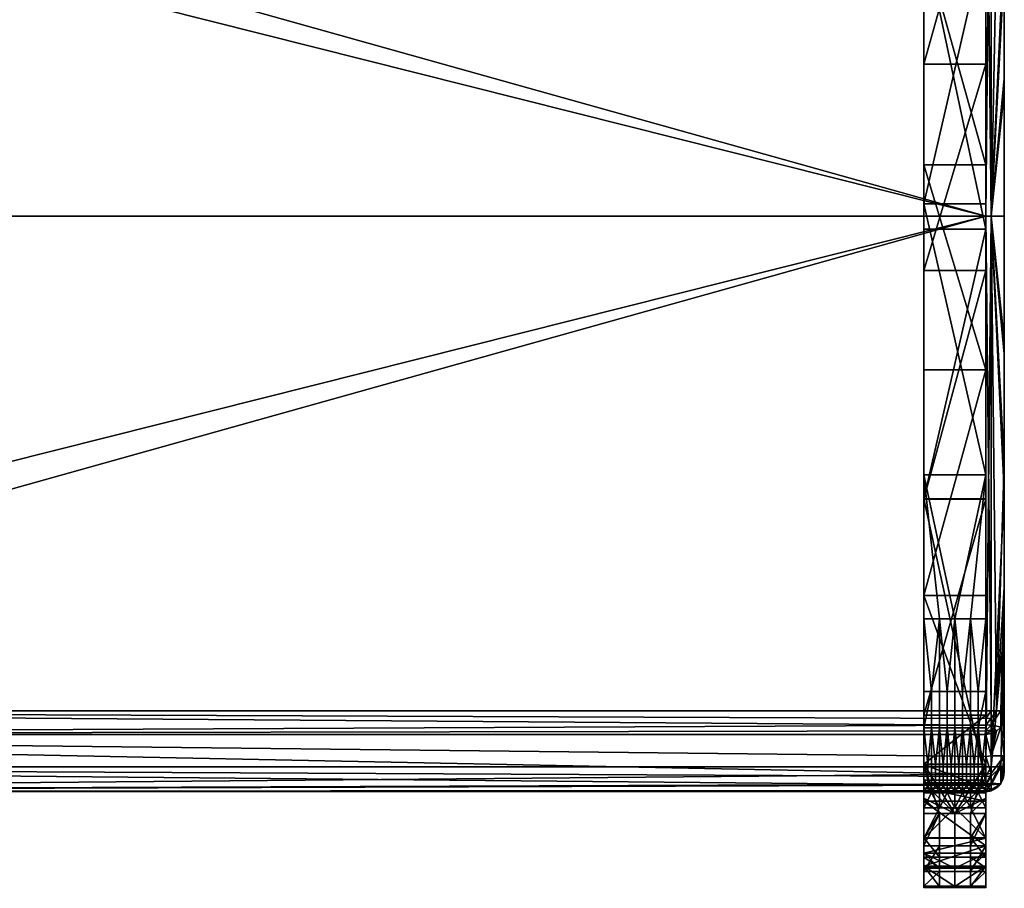
# Model space of a CAD drawing. Units: millimetres. Extents: x -19 to 1919, y -845 to -4.
# Drawn here: x 1434 to 1910, y -845 to -425 of the extents above; entities that cross this region are included whole.
import ezdxf

# ---------------------------------------------------------------- set-up
doc = ezdxf.new("R2010")
doc.units = ezdxf.units.MM
doc.header["$MEASUREMENT"] = 0
for name, color, linetype in [('73_tma_godot_d2', 255, 'Continuous'), ('73_tma_godot_d3_imbottitura', 18, 'Continuous'), ('73_tma_godot_d3_metallo', 253, 'Continuous')]:
    doc.layers.add(name, color=color, linetype=linetype)

# ---------------------------------------------------------------- blocks, each defined once
blk = doc.blocks.new('2D')
at = {"layer": '73_tma_godot_d2'}
for points in [[(9.6, -11.8648, -0.01), (9.6, -9.4715, -0.01), (9.6, -7.0782, -0.01)], [(9.6, -11.8933, -0.01), (9.6, -11.879, -0.01), (9.6, -11.8648, -0.01)], [(9.6, -12.1656, -0.01), (9.6, -12.0294, -0.01), (9.6, -11.8933, -0.01)], [(-9.51, -12.2557, -0.01), (0, -12.2557, -0.01), (9.51, -12.2557, -0.01)], [(9.511, -12.722, -0.01), (9.361, -12.722, -0.01), (9.211, -12.722, -0.01)]]:
    blk.add_open_spline(points, degree=2, dxfattribs=at)
for points, weights in [([(9.536, -12.2518, -0.01), (9.6, -12.2324, -0.01), (9.6, -12.1656, -0.01)], [1, 0.803257877533, 1]), ([(9.51, -12.2557, -0.01), (9.5233, -12.2557, -0.01), (9.536, -12.2518, -0.01)], [0.999999999989, 0.989316644499, 1])]:
    blk.add_rational_spline(points, weights, degree=2, dxfattribs=at)
for points, weights, knots in [([(9.211, -12.722, -0.01), (9.211, -12.7242, -0.01), (9.211, -12.7146, -0.01), (9.211, -12.5079, -0.01), (9.211, -12.3012, -0.01), (9.211, -12.2907, -0.01), (9.211, -12.2557, -0.01)], [0.959904571528, 0.971744799879, 1, 1, 1, 0.908895872338, 0.892140050091], [602.214593, 602.214593, 602.214593, 611.545655, 611.545655, 812.287284, 812.287284, 822.328004, 822.328004, 822.328004]), ([(9.511, -12.2557, -0.01), (9.511, -12.2907, -0.01), (9.511, -12.3012, -0.01), (9.511, -12.5079, -0.01), (9.511, -12.7146, -0.01), (9.511, -12.7242, -0.01), (9.511, -12.722, -0.01)], [0.892136934297, 0.908887400051, 1, 1, 1, 0.971744799879, 0.959904571528], [-822.328935, -822.328935, -822.328935, -812.287281, -812.287281, -611.545655, -611.545655, -602.214593, -602.214593, -602.214593])]:
    blk.add_rational_spline(points, weights, degree=2, knots=knots, dxfattribs=at)
blk = doc.blocks.new('82c31ddd-46cc-4bb5-bf4a-bee2986dd7ac')
at = {"layer": '73_tma_godot_d3_metallo'}
mesh = blk.add_polyface(dxfattribs=at)
corners = [(9.511, -6.8499, -0.01), (9.511, -6.8155, 0.08), (9.511, -7.12, -0.01), (9.511, -7.6645, -0.01), (9.511, -8.1202, 0.08), (9.511, -8.7373, -0.01), (9.511, -9.5355, 0.08), (9.511, -9.7349, -0.01), (9.511, -9.2236, 2.525), (9.511, -8.108, 2.435), (9.511, -8.1486, 2.525), (9.511, -7.0487, 2.525), (9.511, -6.8186, 2.435), (9.511, -6.8186, 2.525), (9.511, -6.7052, 2.4848), (9.511, -6.7305, 2.3636), (9.511, -9.4135, 2.435), (9.511, -6.6983, 0.08), (9.286, -6.8499, -0.01), (9.361, -6.8499, -0.01), (9.361, -7.12, -0.01), (9.286, -7.12, -0.01), (9.436, -6.8499, -0.01), (9.436, -7.12, -0.01), (9.511, -6.7052, 2.4848), (9.211, -6.7052, 2.4848), (9.511, -6.8186, 2.525), (9.211, -6.8186, 2.525), (9.511, -7.0487, 2.525), (9.211, -7.0487, 2.525), (9.511, -8.1486, 2.525), (9.211, -8.1486, 2.525), (9.511, -9.2236, 2.525), (9.511, -9.7349, -0.01), (9.211, -9.7349, -0.01), (9.511, -8.7373, -0.01), (9.211, -8.7373, -0.01), (9.511, -7.6645, -0.01), (9.511, -7.12, -0.01), (9.511, -6.8499, -0.01), (9.211, -6.8499, -0.01), (9.211, -7.12, -0.01), (9.211, -7.6645, -0.01), (9.211, -9.2236, 2.525), (9.511, -6.8155, 0.08), (9.211, -6.8155, 0.08), (9.511, -8.1202, 0.08), (9.211, -8.1202, 0.08), (9.511, -9.5355, 0.08), (9.511, -9.4135, 2.435), (9.211, -9.4135, 2.435), (9.511, -8.108, 2.435), (9.211, -8.108, 2.435), (9.511, -6.8186, 2.435), (9.211, -6.8186, 2.435), (9.511, -6.7305, 2.3636), (9.211, -6.7305, 2.3636), (9.211, -9.5355, 0.08), (9.211, -6.8499, -0.01), (9.211, -7.12, -0.01), (9.211, -6.8155, 0.08), (9.211, -7.6645, -0.01), (9.211, -8.7373, -0.01), (9.211, -8.1202, 0.08), (9.211, -9.7349, -0.01), (9.211, -9.5355, 0.08), (9.211, -9.2236, 2.525), (9.211, -8.1486, 2.525), (9.211, -8.108, 2.435), (9.211, -7.0487, 2.525), (9.211, -6.8186, 2.525), (9.211, -6.8186, 2.435), (9.211, -6.7052, 2.4848), (9.211, -9.4135, 2.435), (9.211, -6.6983, 0.08)]
mesh.append_faces([[corners[k] for k in face] for face in [(0, 1, 2, 2), (2, 1, 3, 3), (3, 4, 5, 5), (5, 6, 7, 7), (8, 9, 10, 10), (10, 9, 11, 11), (11, 12, 13, 13), (13, 12, 14, 14), (15, 14, 12, 12), (12, 11, 9, 9), (9, 8, 16, 16), (6, 5, 4, 4), (4, 3, 1, 1), (1, 0, 17, 17), (18, 19, 20, 21), (19, 22, 23, 20), (24, 25, 26, 26), (26, 27, 28, 28), (28, 29, 30, 30), (30, 31, 32, 32), (33, 34, 35, 35), (35, 36, 37, 37), (37, 23, 38, 38), (38, 23, 39, 39), (40, 18, 41, 41), (41, 21, 42, 42), (42, 37, 36, 36), (36, 35, 34, 34), (43, 32, 31, 31), (31, 30, 29, 29), (29, 28, 27, 27), (27, 26, 25, 25), (21, 41, 18, 18), (20, 42, 21, 21), (23, 37, 20, 20), (22, 39, 23, 23), (42, 20, 37, 37), (44, 45, 46, 46), (46, 47, 48, 48), (49, 50, 51, 51), (51, 52, 53, 53), (53, 54, 55, 55), (56, 55, 54, 54), (54, 53, 52, 52), (52, 51, 50, 50), (57, 48, 47, 47), (47, 46, 45, 45), (58, 59, 60, 60), (59, 61, 60, 60), (61, 62, 63, 63), (62, 64, 65, 65), (66, 67, 68, 68), (67, 69, 68, 68), (69, 70, 71, 71), (70, 72, 71, 71), (71, 68, 69, 69), (68, 73, 66, 66), (65, 63, 62, 62), (63, 60, 61, 61), (60, 74, 58, 58)]])
mesh = blk.add_polyface(dxfattribs=at)
corners = [(9.511, -9.7349, -0.01), (9.511, -10.8397, 0.08), (9.511, -10.8416, -0.01), (9.511, -11.886, -0.01), (9.511, -12.1258, 2.525), (9.511, -11.7719, 2.435), (9.511, -11.3079, 2.525), (9.511, -10.7246, 2.435), (9.511, -10.2155, 2.525), (9.511, -9.4135, 2.435), (9.511, -9.2236, 2.525), (9.511, -11.4204, 2.435), (9.511, -12.2145, 0.08), (9.511, -9.5355, 0.08), (9.511, -9.2236, 2.525), (9.211, -9.2236, 2.525), (9.511, -10.2155, 2.525), (9.211, -11.3079, 2.525), (9.511, -11.3079, 2.525), (9.511, -12.1258, 2.525), (9.511, -11.886, -0.01), (9.211, -11.886, -0.01), (9.511, -10.8416, -0.01), (9.211, -10.8416, -0.01), (9.511, -9.7349, -0.01), (9.211, -9.7349, -0.01), (9.211, -12.1258, 2.525), (9.211, -10.2155, 2.525), (9.3235, -11.7719, 2.435), (9.361, -11.4204, 2.435), (9.361, -11.7719, 2.435), (9.286, -11.4204, 2.435), (9.286, -11.7719, 2.435), (9.3985, -11.7719, 2.435), (9.436, -11.4204, 2.435), (9.436, -11.7719, 2.435), (9.436, -11.9485, 2.435), (9.3985, -11.9485, 2.435), (9.4735, -11.7719, 2.435), (9.4735, -11.9485, 2.435), (9.511, -9.5355, 0.08), (9.211, -10.8397, 0.08), (9.511, -10.8397, 0.08), (9.511, -12.2145, 0.08), (9.511, -11.9485, 2.435), (9.511, -11.7719, 2.435), (9.511, -11.4204, 2.435), (9.511, -10.7246, 2.435), (9.211, -9.4135, 2.435), (9.511, -9.4135, 2.435), (9.211, -10.7246, 2.435), (9.211, -11.4204, 2.435), (9.2485, -11.7719, 2.435), (9.211, -11.7719, 2.435), (9.211, -11.9485, 2.435), (9.211, -12.2145, 0.08), (9.211, -9.5355, 0.08), (9.2485, -11.9485, 2.435), (9.211, -9.7349, -0.01), (9.211, -10.8416, -0.01), (9.211, -10.8397, 0.08), (9.211, -11.886, -0.01), (9.211, -12.1258, 2.525), (9.211, -11.3079, 2.525), (9.211, -11.7719, 2.435), (9.211, -10.2155, 2.525), (9.211, -10.7246, 2.435), (9.211, -9.2236, 2.525), (9.211, -9.4135, 2.435), (9.211, -11.4204, 2.435), (9.211, -12.2145, 0.08), (9.211, -9.5355, 0.08)]
mesh.append_faces([[corners[k] for k in face] for face in [(0, 1, 2, 2), (2, 1, 3, 3), (4, 5, 6, 6), (6, 7, 8, 8), (8, 9, 10, 10), (9, 8, 7, 7), (7, 6, 11, 11), (11, 6, 5, 5), (12, 3, 1, 1), (1, 0, 13, 13), (14, 15, 16, 16), (16, 17, 18, 18), (18, 17, 19, 19), (20, 21, 22, 22), (22, 23, 24, 24), (25, 24, 23, 23), (23, 22, 21, 21), (26, 19, 17, 17), (17, 16, 27, 27), (27, 16, 15, 15), (28, 29, 30, 30), (31, 28, 32, 32), (29, 28, 31, 31), (33, 34, 35, 35), (29, 33, 30, 30), (34, 33, 29, 29), (33, 35, 36, 37), (35, 38, 39, 36), (40, 41, 42, 42), (42, 41, 43, 43), (44, 39, 45, 45), (45, 38, 46, 46), (46, 34, 47, 47), (47, 48, 49, 49), (48, 47, 50, 50), (50, 31, 51, 51), (51, 52, 53, 53), (53, 52, 54, 54), (55, 43, 41, 41), (41, 40, 56, 56), (57, 54, 52, 52), (52, 31, 32, 32), (31, 50, 29, 29), (34, 38, 35, 35), (29, 47, 34, 34), (38, 45, 39, 39), (38, 34, 46, 46), (47, 29, 50, 50), (31, 52, 51, 51), (58, 59, 60, 60), (59, 61, 60, 60), (62, 63, 64, 64), (63, 65, 66, 66), (65, 67, 68, 68), (68, 66, 65, 65), (66, 69, 63, 63), (69, 64, 63, 63), (70, 60, 61, 61), (60, 71, 58, 58)]])
mesh = blk.add_polyface(dxfattribs=at)
corners = [(9.511, -11.886, -0.01), (9.511, -12.2145, 0.08), (9.511, -12.1241, -0.01), (9.511, -12.2392, 2.4848), (9.511, -12.1258, 2.435), (9.511, -12.1258, 2.525), (9.511, -11.7719, 2.435), (9.511, -11.9485, 2.435), (9.511, -12.2013, 2.3939), (9.511, -12.1258, 2.525), (9.211, -12.1258, 2.525), (9.511, -12.2392, 2.4848), (9.511, -12.1241, -0.01), (9.211, -12.1241, -0.01), (9.511, -11.886, -0.01), (9.211, -11.886, -0.01), (9.211, -12.2392, 2.4848), (9.361, -12.3631, -0.01), (9.2298, -12.1258, 2.435), (9.2485, -12.1258, 2.435), (9.2485, -12.2013, 2.3939), (9.2298, -12.2013, 2.3939), (9.2673, -12.1258, 2.435), (9.2673, -12.2013, 2.3939), (9.286, -12.1258, 2.435), (9.286, -12.2013, 2.3939), (9.3048, -12.1258, 2.435), (9.3048, -12.2013, 2.3939), (9.3235, -12.1258, 2.435), (9.3235, -12.2013, 2.3939), (9.3423, -12.1258, 2.435), (9.3423, -12.2013, 2.3939), (9.361, -12.1258, 2.435), (9.361, -12.2013, 2.3939), (9.3798, -12.1258, 2.435), (9.3798, -12.2013, 2.3939), (9.3985, -12.1258, 2.435), (9.3985, -12.2013, 2.3939), (9.4173, -12.1258, 2.435), (9.4173, -12.2013, 2.3939), (9.436, -12.1258, 2.435), (9.436, -12.2013, 2.3939), (9.4548, -12.1258, 2.435), (9.4548, -12.2013, 2.3939), (9.4735, -12.1258, 2.435), (9.4735, -12.2013, 2.3939), (9.4923, -12.1258, 2.435), (9.4923, -12.2013, 2.3939), (9.286, -11.9485, 2.435), (9.2485, -11.9485, 2.435), (9.2485, -11.7719, 2.435), (9.286, -11.7719, 2.435), (9.3235, -11.7719, 2.435), (9.3235, -11.9485, 2.435), (9.361, -11.9485, 2.435), (9.361, -11.7719, 2.435), (9.3985, -11.7719, 2.435), (9.3985, -11.9485, 2.435), (9.436, -11.9485, 2.435), (9.4735, -11.9485, 2.435), (9.511, -12.2013, 2.3939), (9.511, -12.1258, 2.435), (9.511, -11.9485, 2.435), (9.211, -11.9485, 2.435), (9.211, -12.1258, 2.435), (9.211, -12.2013, 2.3939), (9.211, -11.886, -0.01), (9.211, -12.1241, -0.01), (9.211, -12.2145, 0.08), (9.211, -12.2392, 2.4848), (9.211, -12.1258, 2.525), (9.211, -12.1258, 2.435), (9.211, -11.7719, 2.435), (9.211, -11.9485, 2.435)]
mesh.append_faces([[corners[k] for k in face] for face in [(0, 1, 2, 2), (3, 4, 5, 5), (6, 5, 7, 7), (7, 5, 4, 4), (4, 3, 8, 8), (9, 10, 11, 11), (12, 13, 14, 14), (15, 14, 13, 13), (16, 11, 10, 10), (12, 17, 13, 13), (18, 19, 20, 21), (19, 22, 23, 20), (22, 24, 25, 23), (24, 26, 27, 25), (26, 28, 29, 27), (28, 30, 31, 29), (30, 32, 33, 31), (32, 34, 35, 33), (34, 36, 37, 35), (36, 38, 39, 37), (38, 40, 41, 39), (40, 42, 43, 41), (42, 44, 45, 43), (44, 46, 47, 45), (22, 48, 24, 24), (49, 22, 19, 19), (48, 22, 49, 49), (50, 51, 48, 49), (51, 52, 53, 48), (26, 53, 28, 28), (48, 26, 24, 24), (53, 26, 48, 48), (30, 54, 32, 32), (53, 30, 28, 28), (54, 30, 53, 53), (52, 55, 54, 53), (55, 56, 57, 54), (34, 57, 36, 36), (54, 34, 32, 32), (57, 34, 54, 54), (38, 58, 40, 40), (57, 38, 36, 36), (58, 38, 57, 57), (42, 59, 44, 44), (58, 42, 40, 40), (59, 42, 58, 58), (60, 46, 61, 61), (61, 46, 62, 62), (63, 18, 64, 64), (64, 21, 65, 65), (21, 64, 18, 18), (18, 49, 19, 19), (46, 60, 47, 47), (44, 59, 46, 46), (46, 59, 62, 62), (63, 49, 18, 18), (66, 67, 68, 68), (69, 70, 71, 71), (72, 73, 70, 70), (73, 71, 70, 70)]])
mesh = blk.add_polyface(dxfattribs=at)
corners = [(9.511, -12.3631, -0.01), (9.511, -12.3631, 0.08), (9.511, -12.518, 0.025), (9.511, -12.5185, 1.3565), (9.511, -12.3352, 1.7887), (9.511, -12.3019, 2.3822), (9.511, -12.2619, 2.1361), (9.511, -12.482, 1.0938), (9.511, -12.5728, 0.1799), (9.511, -12.4793, 0.1063), (9.511, -12.2888, 0.08), (9.286, -12.3631, -0.01), (9.361, -12.3631, -0.01), (9.361, -12.518, 0.025), (9.286, -12.518, 0.025), (9.436, -12.3631, -0.01), (9.436, -12.518, 0.025), (9.511, -12.3019, 2.3822), (9.211, -12.3019, 2.3822), (9.511, -12.5185, 1.3565), (9.511, -12.518, 0.025), (9.511, -12.3631, -0.01), (9.211, -12.1241, -0.01), (9.211, -12.3631, -0.01), (9.211, -12.518, 0.025), (9.211, -12.5185, 1.3565), (9.511, -12.1241, -0.01), (9.286, -12.4793, 0.1063), (9.361, -12.4793, 0.1063), (9.361, -12.3631, 0.08), (9.286, -12.3631, 0.08), (9.286, -12.5728, 0.1799), (9.361, -12.5728, 0.1799), (9.436, -12.5728, 0.1799), (9.436, -12.4793, 0.1063), (9.436, -12.3631, 0.08), (9.3235, -12.2619, 2.1361), (9.286, -12.3352, 1.7887), (9.286, -12.2619, 2.1361), (9.361, -12.3352, 1.7887), (9.361, -12.2619, 2.1361), (9.3985, -12.2619, 2.1361), (9.436, -12.3352, 1.7887), (9.511, -12.2145, 0.08), (9.511, -12.2888, 0.08), (9.511, -12.3631, 0.08), (9.511, -12.4793, 0.1063), (9.511, -12.5728, 0.1799), (9.511, -12.5546, 0.7498), (9.211, -12.5546, 0.7498), (9.511, -12.482, 1.0938), (9.511, -12.3352, 1.7887), (9.211, -12.2619, 2.1361), (9.2485, -12.2619, 2.1361), (9.211, -12.3352, 1.7887), (9.211, -12.482, 1.0938), (9.211, -12.5728, 0.1799), (9.211, -12.4793, 0.1063), (9.211, -12.3631, 0.08), (9.211, -12.2888, 0.08), (9.436, -12.2619, 2.1361), (9.4735, -12.2619, 2.1361), (9.211, -12.2145, 0.08), (9.211, -12.3631, -0.01), (9.211, -12.518, 0.025), (9.211, -12.3631, 0.08), (9.211, -12.6169, 0.8904), (9.211, -12.5185, 1.3565), (9.211, -12.482, 1.0938), (9.211, -12.3019, 2.3822), (9.211, -12.3352, 1.7887), (9.211, -12.2619, 2.1361), (9.211, -12.5728, 0.1799), (9.211, -12.4793, 0.1063), (9.211, -12.2888, 0.08), (9.211, -12.2145, 0.08)]
mesh.append_faces([[corners[k] for k in face] for face in [(0, 1, 2, 2), (3, 4, 5, 5), (6, 5, 4, 4), (4, 3, 7, 7), (8, 2, 9, 9), (9, 2, 1, 1), (1, 0, 10, 10), (11, 12, 13, 14), (12, 15, 16, 13), (17, 18, 19, 19), (20, 16, 21, 21), (22, 11, 23, 23), (23, 11, 24, 24), (25, 19, 18, 18), (14, 24, 11, 11), (11, 22, 12, 12), (15, 21, 16, 16), (12, 26, 15, 15), (27, 28, 29, 30), (31, 32, 28, 27), (32, 33, 34, 28), (28, 34, 35, 29), (36, 37, 38, 38), (39, 36, 40, 40), (37, 36, 39, 39), (39, 41, 42, 42), (43, 29, 44, 44), (44, 35, 45, 45), (45, 34, 46, 46), (46, 34, 47, 47), (48, 49, 50, 50), (50, 42, 51, 51), (52, 53, 54, 54), (54, 37, 55, 55), (55, 50, 49, 49), (56, 31, 57, 57), (57, 30, 58, 58), (58, 30, 59, 59), (30, 57, 27, 27), (29, 59, 30, 30), (27, 57, 31, 31), (33, 47, 34, 34), (35, 44, 29, 29), (34, 45, 35, 35), (39, 55, 37, 37), (42, 50, 39, 39), (60, 61, 42, 42), (43, 62, 29, 29), (42, 61, 51, 51), (53, 37, 54, 54), (55, 39, 50, 50), (63, 64, 65, 65), (66, 67, 68, 68), (67, 69, 70, 70), (71, 70, 69, 69), (70, 68, 67, 67), (72, 73, 64, 64), (73, 65, 64, 64), (65, 74, 63, 63), (74, 75, 63, 63)]])
mesh = blk.add_polyface(dxfattribs=at)
corners = [(9.511, -12.1241, -0.01), (9.511, -12.2145, 0.08), (9.511, -12.3631, -0.01), (9.511, -12.3019, 2.3822), (9.511, -12.2013, 2.3939), (9.511, -12.2392, 2.4848), (9.511, -12.2252, 2.3099), (9.511, -12.2619, 2.1361), (9.511, -12.2888, 0.08), (9.511, -12.2392, 2.4848), (9.211, -12.2392, 2.4848), (9.511, -12.3019, 2.3822), (9.511, -12.3631, -0.01), (9.436, -12.3631, -0.01), (9.511, -12.1241, -0.01), (9.211, -12.3019, 2.3822), (9.2298, -12.2013, 2.3939), (9.2485, -12.2013, 2.3939), (9.2485, -12.2252, 2.3099), (9.2298, -12.2252, 2.3099), (9.2673, -12.2252, 2.3099), (9.2485, -12.2619, 2.1361), (9.286, -12.2619, 2.1361), (9.286, -12.2252, 2.3099), (9.2673, -12.2013, 2.3939), (9.286, -12.2013, 2.3939), (9.3048, -12.2013, 2.3939), (9.3048, -12.2252, 2.3099), (9.3235, -12.2013, 2.3939), (9.3235, -12.2252, 2.3099), (9.3235, -12.2619, 2.1361), (9.3423, -12.2252, 2.3099), (9.361, -12.2619, 2.1361), (9.361, -12.2252, 2.3099), (9.3423, -12.2013, 2.3939), (9.361, -12.2013, 2.3939), (9.3798, -12.2013, 2.3939), (9.3798, -12.2252, 2.3099), (9.3985, -12.2013, 2.3939), (9.3985, -12.2252, 2.3099), (9.3985, -12.2619, 2.1361), (9.4173, -12.2252, 2.3099), (9.436, -12.2619, 2.1361), (9.436, -12.2252, 2.3099), (9.4173, -12.2013, 2.3939), (9.436, -12.2013, 2.3939), (9.361, -12.3352, 1.7887), (9.436, -12.3352, 1.7887), (9.4548, -12.2013, 2.3939), (9.4548, -12.2252, 2.3099), (9.4735, -12.2013, 2.3939), (9.4735, -12.2252, 2.3099), (9.4735, -12.2619, 2.1361), (9.4923, -12.2013, 2.3939), (9.4923, -12.2252, 2.3099), (9.511, -12.3352, 1.7887), (9.511, -12.2619, 2.1361), (9.511, -12.2252, 2.3099), (9.511, -12.2013, 2.3939), (9.211, -12.2013, 2.3939), (9.211, -12.2252, 2.3099), (9.211, -12.2619, 2.1361), (9.211, -12.2888, 0.08), (9.361, -12.3631, 0.08), (9.211, -12.2145, 0.08), (9.286, -12.3352, 1.7887), (9.211, -12.1241, -0.01), (9.211, -12.3631, -0.01), (9.211, -12.2145, 0.08), (9.211, -12.3019, 2.3822), (9.211, -12.2392, 2.4848), (9.211, -12.2013, 2.3939), (9.211, -12.1258, 2.435), (9.211, -12.2252, 2.3099), (9.211, -12.2619, 2.1361)]
mesh.append_faces([[corners[k] for k in face] for face in [(0, 1, 2, 2), (3, 4, 5, 5), (4, 3, 6, 6), (6, 3, 7, 7), (8, 2, 1, 1), (9, 10, 11, 11), (12, 13, 14, 14), (15, 11, 10, 10), (16, 17, 18, 19), (20, 21, 18, 18), (22, 20, 23, 23), (21, 20, 22, 22), (17, 24, 20, 18), (24, 25, 23, 20), (25, 26, 27, 23), (26, 28, 29, 27), (27, 22, 23, 23), (30, 27, 29, 29), (22, 27, 30, 30), (31, 30, 29, 29), (32, 31, 33, 33), (30, 31, 32, 32), (28, 34, 31, 29), (34, 35, 33, 31), (35, 36, 37, 33), (36, 38, 39, 37), (37, 32, 33, 33), (40, 37, 39, 39), (32, 37, 40, 40), (41, 40, 39, 39), (42, 41, 43, 43), (40, 41, 42, 42), (38, 44, 41, 39), (44, 45, 43, 41), (40, 46, 32, 32), (47, 40, 42, 42), (45, 48, 49, 43), (48, 50, 51, 49), (49, 42, 43, 43), (52, 49, 51, 51), (42, 49, 52, 52), (50, 53, 54, 51), (55, 52, 56, 56), (56, 54, 57, 57), (57, 53, 58, 58), (59, 19, 60, 60), (60, 19, 61, 61), (62, 63, 64, 64), (19, 59, 16, 16), (18, 21, 19, 19), (22, 65, 21, 21), (51, 54, 52, 52), (53, 57, 54, 54), (52, 54, 56, 56), (19, 21, 61, 61), (66, 67, 68, 68), (69, 70, 71, 71), (72, 71, 70, 70), (71, 73, 69, 69), (73, 74, 69, 69)]])
mesh = blk.add_polyface(dxfattribs=at)
corners = [(9.511, -12.518, 0.025), (9.511, -12.5728, 0.1799), (9.511, -12.6427, 0.1233), (9.511, -12.6256, 0.2867), (9.511, -12.7131, 0.2656), (9.511, -12.7153, 0.4244), (9.511, -12.5546, 0.7498), (9.511, -12.6169, 0.8904), (9.511, -12.482, 1.0938), (9.511, -12.5185, 1.3565), (9.511, -12.6273, 0.4058), (9.286, -12.518, 0.025), (9.361, -12.518, 0.025), (9.361, -12.6427, 0.1233), (9.286, -12.6427, 0.1233), (9.286, -12.7131, 0.2656), (9.361, -12.7131, 0.2656), (9.361, -12.7153, 0.4244), (9.286, -12.7153, 0.4244), (9.436, -12.6427, 0.1233), (9.436, -12.7131, 0.2656), (9.436, -12.7153, 0.4244), (9.436, -12.518, 0.025), (9.511, -12.5185, 1.3565), (9.211, -12.6169, 0.8904), (9.511, -12.6169, 0.8904), (9.511, -12.7153, 0.4244), (9.511, -12.7131, 0.2656), (9.511, -12.6427, 0.1233), (9.511, -12.518, 0.025), (9.211, -12.518, 0.025), (9.211, -12.6427, 0.1233), (9.211, -12.7131, 0.2656), (9.211, -12.7153, 0.4244), (9.211, -12.5185, 1.3565), (9.286, -12.6256, 0.2867), (9.361, -12.6256, 0.2867), (9.361, -12.5728, 0.1799), (9.286, -12.5728, 0.1799), (9.286, -12.6273, 0.4058), (9.361, -12.6273, 0.4058), (9.436, -12.6273, 0.4058), (9.436, -12.6256, 0.2867), (9.436, -12.5728, 0.1799), (9.511, -12.5728, 0.1799), (9.511, -12.6256, 0.2867), (9.511, -12.6273, 0.4058), (9.511, -12.5546, 0.7498), (9.211, -12.5546, 0.7498), (9.211, -12.6273, 0.4058), (9.211, -12.6256, 0.2867), (9.211, -12.5728, 0.1799), (9.211, -12.518, 0.025), (9.211, -12.6427, 0.1233), (9.211, -12.5728, 0.1799), (9.211, -12.7131, 0.2656), (9.211, -12.6256, 0.2867), (9.211, -12.7153, 0.4244), (9.211, -12.6169, 0.8904), (9.211, -12.5546, 0.7498), (9.211, -12.482, 1.0938), (9.211, -12.6273, 0.4058)]
mesh.append_faces([[corners[k] for k in face] for face in [(0, 1, 2, 2), (2, 3, 4, 4), (4, 3, 5, 5), (5, 6, 7, 7), (7, 8, 9, 9), (8, 7, 6, 6), (6, 5, 10, 10), (10, 5, 3, 3), (3, 2, 1, 1), (11, 12, 13, 14), (15, 16, 17, 18), (14, 13, 16, 15), (13, 19, 20, 16), (16, 20, 21, 17), (12, 22, 19, 13), (23, 24, 25, 25), (25, 21, 26, 26), (26, 21, 27, 27), (27, 20, 28, 28), (28, 19, 29, 29), (30, 11, 31, 31), (31, 14, 32, 32), (32, 15, 33, 33), (33, 18, 24, 24), (24, 23, 34, 34), (14, 31, 11, 11), (18, 33, 15, 15), (17, 24, 18, 18), (15, 32, 14, 14), (19, 28, 20, 20), (21, 25, 17, 17), (20, 27, 21, 21), (22, 29, 19, 19), (24, 17, 25, 25), (35, 36, 37, 38), (39, 40, 36, 35), (40, 41, 42, 36), (36, 42, 43, 37), (44, 43, 45, 45), (45, 42, 46, 46), (46, 41, 47, 47), (48, 39, 49, 49), (49, 39, 50, 50), (50, 35, 51, 51), (38, 51, 35, 35), (35, 50, 39, 39), (39, 48, 40, 40), (41, 46, 42, 42), (40, 47, 41, 41), (42, 45, 43, 43), (47, 40, 48, 48), (52, 53, 54, 54), (53, 55, 56, 56), (55, 57, 56, 56), (57, 58, 59, 59), (60, 59, 58, 58), (59, 61, 57, 57), (61, 56, 57, 57), (56, 54, 53, 53)]])
blk = doc.blocks.new('637708fb-2db4-41ee-937c-cffbc6d9572c')
at = {"layer": '73_tma_godot_d3_imbottitura'}
mesh = blk.add_polyface(dxfattribs=at)
corners = [(0, -11.8655, 4.04), (-9.51, -11.8655, 4.04), (-9.51, -11.9023, 4.0342), (-9.51, -11.9795, 3.9573), (0, -11.9795, 3.9573), (-9.51, -11.9623, 3.9908), (-9.51, -11.9357, 4.0173), (0, -6.9649, 3.9573), (-9.51, -6.9649, 3.9573), (-9.51, -6.9819, 3.9906), (-9.51, -7.0789, 4.04), (0, -7.0789, 4.04), (-9.51, -7.0418, 4.0341), (-9.51, -7.0083, 4.017), (0, -11.8655, 4.04), (-9.51, -9.4722, 4.04), (-9.51, -11.8655, 4.04), (-9.51, -7.0789, 4.04), (0, -7.0789, 4.04), (9.51, -9.4722, 4.04), (0, -12.2557, 2.6729), (-9.51, -12.2557, 2.6729), (-9.51, -12.2513, 2.6255), (-9.51, -12.1363, 2.54), (0, -12.1363, 2.54), (-9.51, -12.1837, 2.5497), (-9.51, -12.2259, 2.5801), (-9.51, -6.6887, 2.6729), (0, -6.6887, 2.6729), (-9.51, -6.6933, 2.6248), (0, -6.808, 2.54), (-9.51, -6.808, 2.54), (-9.51, -6.7614, 2.5494), (-9.51, -6.719, 2.5795), (-9.51, -12.1363, 2.54), (-9.51, -9.4722, 2.54), (0, -12.1363, 2.54), (0, -6.808, 2.54), (-9.51, -6.808, 2.54), (9.51, -9.4722, 2.54), (-9.51, -11.9795, 3.9573), (-9.51, -12.0736, 3.642), (0, -11.9795, 3.9573), (0, -12.2557, 2.6729), (-9.51, -12.2118, 2.9989), (-9.51, -12.2557, 2.6729), (-9.51, -12.1511, 3.3223), (0, -6.9649, 3.9573), (-9.51, -6.8576, 3.5923), (-9.51, -6.9649, 3.9573), (-9.51, -6.6887, 2.6729), (-9.51, -6.7246, 2.9481), (0, -6.6887, 2.6729), (-9.51, -6.7725, 3.2216), (-9.51, -12.1363, 2.54), (-9.536, -9.4722, 2.5438), (-9.51, -9.4722, 2.54), (-9.536, -6.808, 2.5438), (-9.51, -6.808, 2.54), (-9.51, -6.6887, 2.6729), (-9.536, -6.6925, 2.6725), (-9.51, -6.7246, 2.9481), (-9.536, -6.7363, 2.9983), (-9.51, -6.7725, 3.2216), (-9.536, -6.797, 3.3215), (-9.51, -6.8576, 3.5923), (-9.536, -6.8745, 3.641), (-9.51, -6.9649, 3.9573), (-9.51, -7.0789, 4.04), (-9.536, -7.0789, 4.0362), (-9.51, -9.4722, 4.04), (-9.536, -9.4722, 4.0362), (-9.51, -11.8655, 4.04), (-9.51, -11.9795, 3.9573), (-9.536, -11.9759, 3.9561), (-9.51, -12.0736, 3.642), (-9.536, -12.0831, 3.5914), (-9.51, -12.1511, 3.3223), (-9.536, -12.1681, 3.2208), (-9.51, -12.2118, 2.9989), (-9.536, -12.216, 2.9476), (-9.51, -12.2557, 2.6729), (-9.536, -12.2519, 2.6725), (-9.536, -12.2476, 2.6266), (-9.51, -12.2513, 2.6255), (-9.536, -12.223, 2.5826), (-9.51, -12.2259, 2.5801), (-9.536, -12.1822, 2.5532), (-9.536, -12.1363, 2.5438), (-9.51, -12.1837, 2.5497)]
mesh.append_faces([[corners[k] for k in face] for face in [(0, 1, 2, 2), (3, 4, 5, 5), (2, 6, 0, 0), (6, 5, 4, 4), (0, 6, 4, 4), (7, 8, 9, 9), (10, 11, 12, 12), (9, 13, 7, 7), (13, 12, 11, 11), (7, 13, 11, 11), (14, 15, 16, 16), (17, 15, 18, 18), (19, 15, 14, 14), (15, 19, 18, 18), (20, 21, 22, 22), (23, 24, 25, 25), (22, 26, 20, 20), (26, 25, 24, 24), (20, 26, 24, 24), (27, 28, 29, 29), (30, 31, 32, 32), (32, 33, 30, 30), (33, 29, 28, 28), (30, 33, 28, 28), (34, 35, 36, 36), (37, 35, 38, 38), (35, 39, 36, 36), (39, 35, 37, 37), (40, 41, 42, 42), (43, 44, 45, 45), (44, 43, 46, 46), (46, 42, 41, 41), (43, 42, 46, 46), (47, 48, 49, 49), (50, 51, 52, 52), (48, 47, 53, 53), (53, 52, 51, 51), (47, 52, 53, 53), (54, 55, 56, 56), (56, 57, 58, 58), (59, 60, 61, 61), (61, 62, 63, 63), (63, 64, 65, 65), (65, 66, 67, 67), (68, 69, 70, 70), (70, 71, 72, 72), (73, 74, 75, 75), (75, 76, 77, 77), (77, 78, 79, 79), (79, 80, 81, 81), (82, 83, 84, 84), (83, 85, 86, 86), (85, 87, 86, 86), (87, 88, 89, 89)]])
mesh = blk.add_polyface(dxfattribs=at)
corners = [(9.536, -6.6925, 2.6725), (9.51, -6.6887, 2.6729), (9.51, -6.729, 2.98), (9.51, -11.8655, 4.04), (0, -11.8655, 4.04), (9.51, -11.9023, 4.0342), (0, -11.9795, 3.9573), (9.51, -11.9795, 3.9573), (9.51, -11.9623, 3.9908), (9.51, -11.9357, 4.0173), (9.51, -6.9649, 3.9573), (0, -6.9649, 3.9573), (9.51, -6.9819, 3.9906), (0, -7.0789, 4.04), (9.51, -7.0789, 4.04), (9.51, -7.0418, 4.0341), (9.51, -7.0083, 4.017), (9.51, -11.8655, 4.04), (9.51, -9.4722, 4.04), (0, -11.8655, 4.04), (0, -7.0789, 4.04), (9.51, -7.0789, 4.04), (9.51, -12.2557, 2.6729), (0, -12.2557, 2.6729), (9.51, -12.2513, 2.6255), (0, -12.1363, 2.54), (9.51, -12.1363, 2.54), (9.51, -12.1837, 2.5497), (9.51, -12.2259, 2.5801), (0, -6.6887, 2.6729), (9.51, -6.6887, 2.6729), (9.51, -6.6867, 2.6572), (9.51, -6.808, 2.54), (0, -6.808, 2.54), (9.51, -6.761, 2.5494), (9.51, -6.6922, 2.6247), (9.51, -6.7182, 2.5795), (0, -12.1363, 2.54), (9.51, -9.4722, 2.54), (9.51, -12.1363, 2.54), (9.51, -6.808, 2.54), (0, -6.808, 2.54), (0, -11.9795, 3.9573), (9.51, -12.0868, 3.5923), (9.51, -11.9795, 3.9573), (9.51, -12.2557, 2.6729), (9.51, -12.2198, 2.9481), (0, -12.2557, 2.6729), (9.51, -12.1719, 3.2216), (9.51, -6.9374, 3.8847), (0, -6.9649, 3.9573), (9.51, -6.9649, 3.9573), (9.51, -6.6887, 2.6729), (0, -6.6887, 2.6729), (9.51, -6.729, 2.98), (9.51, -6.7839, 3.2848), (9.51, -6.8535, 3.5866), (9.51, -11.9795, 3.9573), (9.536, -11.9593, 3.9885), (9.51, -11.9623, 3.9908), (9.536, -11.9334, 4.0142), (9.51, -11.9357, 4.0173), (9.536, -11.9012, 4.0305), (9.51, -11.9023, 4.0342), (9.536, -11.8655, 4.0362), (9.51, -11.8655, 4.04), (9.51, -12.1363, 2.54), (9.536, -12.1363, 2.5438), (9.51, -12.1837, 2.5497), (9.536, -12.1822, 2.5532), (9.51, -12.2259, 2.5801), (9.536, -12.2476, 2.6266), (9.51, -12.2513, 2.6255), (9.536, -12.2519, 2.6725), (9.51, -12.2557, 2.6729), (9.536, -6.6925, 2.6725), (9.51, -6.6867, 2.6572), (9.51, -6.6887, 2.6729), (9.536, -6.697, 2.6259), (9.51, -6.6922, 2.6247), (9.51, -6.7182, 2.5795), (9.536, -6.7218, 2.5821), (9.51, -6.761, 2.5494), (9.536, -6.7629, 2.553), (9.51, -6.808, 2.54), (9.51, -7.0789, 4.04), (9.536, -7.0789, 4.0362), (9.51, -7.0418, 4.0341), (9.536, -7.043, 4.0305), (9.51, -7.0083, 4.017), (9.536, -7.0105, 4.0139), (9.51, -6.9819, 3.9906), (9.536, -6.985, 3.9883), (9.51, -6.9649, 3.9573)]
mesh.append_faces([[corners[k] for k in face] for face in [(0, 1, 2, 2), (3, 4, 5, 5), (6, 7, 8, 8), (8, 9, 6, 6), (9, 5, 4, 4), (6, 9, 4, 4), (10, 11, 12, 12), (13, 14, 15, 15), (15, 16, 13, 13), (16, 12, 11, 11), (13, 16, 11, 11), (17, 18, 19, 19), (20, 18, 21, 21), (22, 23, 24, 24), (25, 26, 27, 27), (27, 28, 25, 25), (28, 24, 23, 23), (25, 28, 23, 23), (29, 30, 31, 31), (32, 33, 34, 34), (31, 35, 29, 29), (35, 36, 29, 29), (36, 34, 33, 33), (29, 36, 33, 33), (37, 38, 39, 39), (40, 38, 41, 41), (42, 43, 44, 44), (45, 46, 47, 47), (43, 42, 48, 48), (48, 47, 46, 46), (42, 47, 48, 48), (49, 50, 51, 51), (52, 53, 54, 54), (54, 53, 55, 55), (55, 50, 56, 56), (56, 50, 49, 49), (53, 50, 55, 55), (57, 58, 59, 59), (59, 60, 61, 61), (61, 62, 63, 63), (63, 64, 65, 65), (66, 67, 68, 68), (68, 69, 70, 70), (70, 71, 72, 72), (72, 73, 74, 74), (75, 76, 77, 77), (76, 78, 79, 79), (79, 78, 80, 80), (80, 81, 82, 82), (82, 83, 84, 84), (85, 86, 87, 87), (87, 88, 89, 89), (89, 90, 91, 91), (91, 92, 93, 93)]])
mesh = blk.add_polyface(dxfattribs=at)
corners = [(9.536, -6.9685, 3.9561), (9.536, -6.8745, 3.641), (9.51, -6.9374, 3.8847), (9.536, -6.797, 3.3215), (9.51, -6.8535, 3.5866), (9.536, -6.7363, 2.9983), (9.51, -6.7839, 3.2848), (9.536, -6.6925, 2.6725), (9.51, -6.729, 2.98), (9.51, -6.9649, 3.9573), (9.51, -7.0789, 4.04), (9.51, -9.4722, 4.04), (9.536, -9.4722, 4.0362), (9.51, -11.8655, 4.04), (9.536, -11.8655, 4.0362), (9.536, -7.0789, 4.0362), (9.536, -11.8655, 4.0362), (9.51, -11.9023, 4.0342), (9.536, -11.9012, 4.0305), (9.51, -11.9357, 4.0173), (9.536, -11.9334, 4.0142), (9.51, -11.9623, 3.9908), (9.536, -11.9593, 3.9885), (9.51, -11.9795, 3.9573), (9.536, -11.9759, 3.9561), (9.536, -11.9759, 3.9561), (9.562, -11.9638, 3.9522), (9.536, -11.9593, 3.9885), (9.536, -11.9334, 4.0142), (9.562, -11.8655, 4.0235), (9.536, -11.9012, 4.0305), (9.536, -11.8655, 4.0362), (9.562, -11.9638, 3.9522), (9.536, -11.9759, 3.9561), (9.536, -12.0831, 3.5914), (9.51, -11.9795, 3.9573), (9.51, -12.0868, 3.5923), (9.536, -12.0831, 3.5914), (9.51, -12.1719, 3.2216), (9.536, -12.1681, 3.2208), (9.51, -12.2198, 2.9481), (9.51, -12.2557, 2.6729), (9.536, -12.216, 2.9476), (9.536, -11.9759, 3.9561), (9.536, -12.2519, 2.6725), (9.536, -12.2519, 2.6725), (9.51, -12.2513, 2.6255), (9.536, -12.2476, 2.6266), (9.51, -12.2259, 2.5801), (9.536, -12.223, 2.5826), (9.536, -12.1822, 2.5532), (9.51, -12.1837, 2.5497), (9.536, -12.1363, 2.5438), (9.536, -12.1363, 2.5438), (9.5831, -12.1363, 2.5775), (9.536, -12.1822, 2.5532), (9.536, -12.223, 2.5826), (9.5831, -12.2184, 2.6689), (9.536, -12.2476, 2.6266), (9.51, -12.1363, 2.54), (9.51, -9.4722, 2.54), (9.536, -9.4722, 2.5438), (9.51, -6.808, 2.54), (9.536, -6.808, 2.5438), (9.536, -12.1363, 2.5438), (9.51, -6.808, 2.54), (9.536, -6.7629, 2.553), (9.536, -6.808, 2.5438), (9.51, -6.761, 2.5494), (9.536, -6.7218, 2.5821), (9.51, -6.7182, 2.5795), (9.536, -6.697, 2.6259), (9.51, -6.6867, 2.6572), (9.536, -6.6925, 2.6725), (9.536, -6.6925, 2.6725), (9.5831, -6.726, 2.6689), (9.536, -6.697, 2.6259), (9.536, -6.7218, 2.5821), (9.5831, -6.808, 2.5775), (9.536, -6.7629, 2.553), (9.51, -6.9649, 3.9573), (9.536, -6.985, 3.9883), (9.536, -6.9685, 3.9561), (9.51, -6.9819, 3.9906), (9.536, -7.0105, 4.0139), (9.51, -7.0083, 4.017), (9.536, -7.043, 4.0305), (9.51, -7.0418, 4.0341), (9.536, -7.0789, 4.0362), (9.5831, -7.0789, 4.0025), (9.536, -7.043, 4.0305), (9.536, -7.0789, 4.0362), (9.536, -7.0105, 4.0139), (9.5831, -7.0005, 3.9456), (9.536, -6.985, 3.9883)]
mesh.append_faces([[corners[k] for k in face] for face in [(0, 1, 2, 2), (1, 3, 4, 4), (3, 5, 6, 6), (5, 7, 8, 8), (2, 9, 0, 0), (8, 6, 5, 5), (6, 4, 3, 3), (4, 2, 1, 1), (10, 11, 12, 12), (11, 13, 14, 14), (14, 12, 11, 11), (12, 15, 10, 10), (16, 17, 18, 18), (18, 19, 20, 20), (20, 21, 22, 22), (22, 23, 24, 24), (25, 26, 27, 27), (27, 26, 28, 28), (28, 29, 30, 30), (30, 29, 31, 31), (32, 33, 34, 34), (35, 36, 37, 37), (36, 38, 39, 39), (38, 40, 39, 39), (40, 41, 42, 42), (43, 35, 37, 37), (44, 42, 41, 41), (42, 39, 40, 40), (39, 37, 36, 36), (45, 46, 47, 47), (47, 48, 49, 49), (49, 48, 50, 50), (50, 51, 52, 52), (53, 54, 55, 55), (55, 54, 56, 56), (56, 57, 58, 58), (59, 60, 61, 61), (60, 62, 63, 63), (64, 59, 61, 61), (63, 61, 60, 60), (65, 66, 67, 67), (66, 68, 69, 69), (69, 70, 71, 71), (71, 72, 73, 73), (74, 75, 76, 76), (76, 75, 77, 77), (77, 78, 79, 79), (80, 81, 82, 82), (81, 83, 84, 84), (84, 85, 86, 86), (86, 87, 88, 88), (89, 90, 91, 91), (90, 89, 92, 92), (92, 93, 94, 94)]])
mesh = blk.add_polyface(dxfattribs=at)
corners = [(9.536, -7.0789, 4.0362), (9.536, -9.4722, 4.0362), (9.5831, -7.0789, 4.0025), (9.6, -10.0705, 3.95), (9.6, -9.4722, 3.95), (9.6, -8.8739, 3.95), (9.6, -8.2756, 3.95), (9.6, -7.6773, 3.95), (9.6, -7.0789, 3.95), (9.6, -8.1251, 3.29), (9.6, -8.1251, 3.62), (9.6, -9.4722, 3.62), (9.6, -9.4722, 3.29), (9.6, -8.1251, 2.96), (9.6, -9.4722, 2.96), (9.6, -10.0705, 3.95), (9.6, -9.4722, 3.95), (9.6, -8.8739, 3.95), (9.6, -8.2756, 3.95), (9.6, -7.6773, 3.95), (9.6, -7.0504, 3.9293), (9.6, -7.0789, 3.95), (9.6, -6.808, 2.63), (9.6, -6.7782, 2.6632), (9.6, -7.4741, 2.63), (9.6, -8.1401, 2.63), (9.6, -8.8062, 2.63), (9.6, -9.4722, 2.63), (9.6, -10.1382, 2.63), (9.6, -6.9577, 3.6186), (9.6, -6.8813, 3.3034), (9.6, -6.8214, 2.9846), (9.6, -6.808, 2.63), (9.6, -7.4741, 2.63), (9.5831, -6.808, 2.5775), (9.6, -8.1401, 2.63), (9.536, -6.808, 2.5438), (9.6, -8.8062, 2.63), (9.536, -9.4722, 2.5438), (9.6, -9.4722, 2.63), (9.6, -10.1382, 2.63), (9.6, -6.808, 2.63), (9.5831, -6.808, 2.5775), (9.6, -6.7782, 2.6632), (9.536, -6.808, 2.5438), (9.536, -6.7629, 2.553), (9.5831, -6.726, 2.6689), (9.536, -6.7218, 2.5821), (9.536, -6.6925, 2.6725), (9.536, -6.7363, 2.9983), (9.5831, -6.726, 2.6689), (9.536, -6.797, 3.3215), (9.6, -6.8813, 3.3034), (9.536, -6.8745, 3.641), (9.6, -6.9577, 3.6186), (9.536, -6.9685, 3.9561), (9.5831, -7.0005, 3.9456), (9.6, -7.0504, 3.9293), (9.6, -6.8214, 2.9846), (9.6, -6.7782, 2.6632), (9.6, -7.0789, 3.95), (9.6, -7.0504, 3.9293), (9.5831, -7.0789, 4.0025), (9.536, -6.9685, 3.9561), (9.536, -6.985, 3.9883), (9.5831, -7.0005, 3.9456), (9.536, -7.0105, 4.0139)]
mesh.append_faces([[corners[k] for k in face] for face in [(0, 1, 2, 2), (3, 4, 1, 1), (4, 5, 1, 1), (5, 6, 1, 1), (6, 7, 2, 2), (7, 8, 2, 2), (2, 1, 6, 6), (9, 10, 11, 12), (13, 9, 12, 14), (15, 11, 16, 16), (16, 11, 17, 17), (17, 10, 18, 18), (18, 10, 19, 19), (19, 20, 21, 21), (22, 23, 24, 24), (24, 13, 25, 25), (25, 13, 26, 26), (26, 14, 27, 27), (27, 14, 28, 28), (20, 19, 29, 29), (29, 9, 30, 30), (30, 13, 31, 31), (31, 24, 23, 23), (10, 17, 11, 11), (9, 29, 10, 10), (14, 26, 13, 13), (13, 30, 9, 9), (10, 29, 19, 19), (24, 31, 13, 13), (32, 33, 34, 34), (33, 35, 36, 36), (35, 37, 38, 38), (37, 39, 38, 38), (39, 40, 38, 38), (38, 36, 35, 35), (36, 34, 33, 33), (41, 42, 43, 43), (44, 45, 42, 42), (43, 42, 46, 46), (46, 42, 47, 47), (48, 49, 50, 50), (49, 51, 52, 52), (51, 53, 54, 54), (53, 55, 56, 56), (57, 54, 56, 56), (54, 52, 51, 51), (52, 58, 49, 49), (58, 59, 50, 50), (50, 49, 58, 58), (54, 53, 56, 56), (60, 61, 62, 62), (63, 64, 65, 65), (65, 62, 61, 61), (65, 66, 62, 62)]])
mesh = blk.add_polyface(dxfattribs=at)
corners = [(9.562, -11.8655, 4.0235), (9.536, -11.9334, 4.0142), (9.5831, -11.8655, 4.0025), (9.596, -11.9192, 3.9376), (9.596, -11.8655, 3.9766), (9.6, -11.894, 3.9293), (9.6, -11.8655, 3.95), (9.5831, -11.9439, 3.9456), (9.562, -11.9638, 3.9522), (9.536, -9.4722, 4.0362), (9.536, -11.8655, 4.0362), (9.562, -11.8655, 4.0235), (9.5831, -11.8655, 4.0025), (9.6, -11.2671, 3.95), (9.596, -11.8655, 3.9766), (9.6, -11.8655, 3.95), (9.6, -10.6688, 3.95), (9.6, -10.0705, 3.95), (9.6, -11.894, 3.9293), (9.596, -11.9192, 3.9376), (9.6, -11.9997, 3.5696), (9.5831, -11.9439, 3.9456), (9.562, -11.9638, 3.9522), (9.536, -12.0831, 3.5914), (9.6, -12.1662, 2.6632), (9.6, -12.1308, 2.9346), (9.5831, -12.2184, 2.6689), (9.6, -12.0836, 3.2041), (9.536, -12.1681, 3.2208), (9.536, -12.216, 2.9476), (9.536, -12.2519, 2.6725), (9.6, -9.4722, 3.29), (9.6, -9.4722, 3.62), (9.6, -10.8193, 3.62), (9.6, -10.8193, 3.29), (9.6, -9.4722, 2.96), (9.6, -10.8193, 2.96), (9.6, -11.894, 3.9293), (9.6, -11.9997, 3.5696), (9.6, -11.8655, 3.95), (9.6, -11.2671, 3.95), (9.6, -10.6688, 3.95), (9.6, -10.0705, 3.95), (9.6, -12.1662, 2.6632), (9.6, -12.1363, 2.63), (9.6, -12.1308, 2.9346), (9.6, -11.4703, 2.63), (9.6, -12.0836, 3.2041), (9.6, -10.1382, 2.63), (9.6, -10.8043, 2.63), (9.6, -12.1482, 2.6324), (9.536, -12.2519, 2.6725), (9.536, -12.2476, 2.6266), (9.5831, -12.2184, 2.6689), (9.6, -12.1482, 2.6324), (9.6, -12.1662, 2.6632), (9.5831, -12.1363, 2.5775), (9.6, -12.1363, 2.63), (9.536, -12.223, 2.5826), (9.6, -10.1382, 2.63), (9.6, -10.8043, 2.63), (9.536, -9.4722, 2.5438), (9.6, -11.4703, 2.63), (9.536, -12.1363, 2.5438), (9.6, -12.1363, 2.63), (9.5831, -12.1363, 2.5775)]
mesh.append_faces([[corners[k] for k in face] for face in [(0, 1, 2, 2), (2, 3, 4, 4), (4, 5, 6, 6), (5, 4, 3, 3), (3, 2, 7, 7), (7, 1, 8, 8), (1, 7, 2, 2), (9, 10, 11, 11), (11, 12, 13, 13), (12, 14, 13, 13), (14, 15, 13, 13), (13, 16, 11, 11), (16, 17, 9, 9), (9, 11, 16, 16), (18, 19, 20, 20), (19, 21, 20, 20), (21, 22, 23, 23), (24, 25, 26, 26), (25, 27, 26, 26), (27, 20, 21, 21), (23, 28, 27, 27), (28, 29, 27, 27), (29, 30, 26, 26), (21, 23, 27, 27), (26, 27, 29, 29), (31, 32, 33, 34), (35, 31, 34, 36), (37, 38, 39, 39), (39, 33, 40, 40), (40, 33, 41, 41), (41, 33, 42, 42), (43, 44, 45, 45), (45, 46, 47, 47), (47, 34, 38, 38), (48, 36, 49, 49), (49, 36, 46, 46), (46, 45, 44, 44), (44, 43, 50, 50), (33, 38, 34, 34), (32, 42, 33, 33), (36, 48, 35, 35), (34, 46, 36, 36), (38, 33, 39, 39), (46, 34, 47, 47), (51, 52, 53, 53), (53, 54, 55, 55), (54, 56, 57, 57), (53, 56, 54, 54), (56, 53, 58, 58), (59, 60, 61, 61), (60, 62, 63, 63), (62, 64, 65, 65), (65, 63, 62, 62), (63, 61, 60, 60)]])
blk = doc.blocks.new('57fee588-8978-4f76-a562-124559c71000')
for name in ['637708fb-2db4-41ee-937c-cffbc6d9572c', '82c31ddd-46cc-4bb5-bf4a-bee2986dd7ac']:
    blk.add_blockref(name, (0, 0))

msp = doc.modelspace()

# ---------------------------------------------------------------- block references
at = {"xscale": 100, "yscale": 100, "zscale": 100}
msp.add_blockref('57fee588-8978-4f76-a562-124559c71000', (950.4, 427.71, 0.99), dxfattribs=at)
at = {"layer": '73_tma_godot_d2', "xscale": 100, "yscale": 100, "zscale": 100}
msp.add_blockref('2D', (950.4, 427.71, 0.99), dxfattribs=at)

doc.saveas('drawing.dxf')
